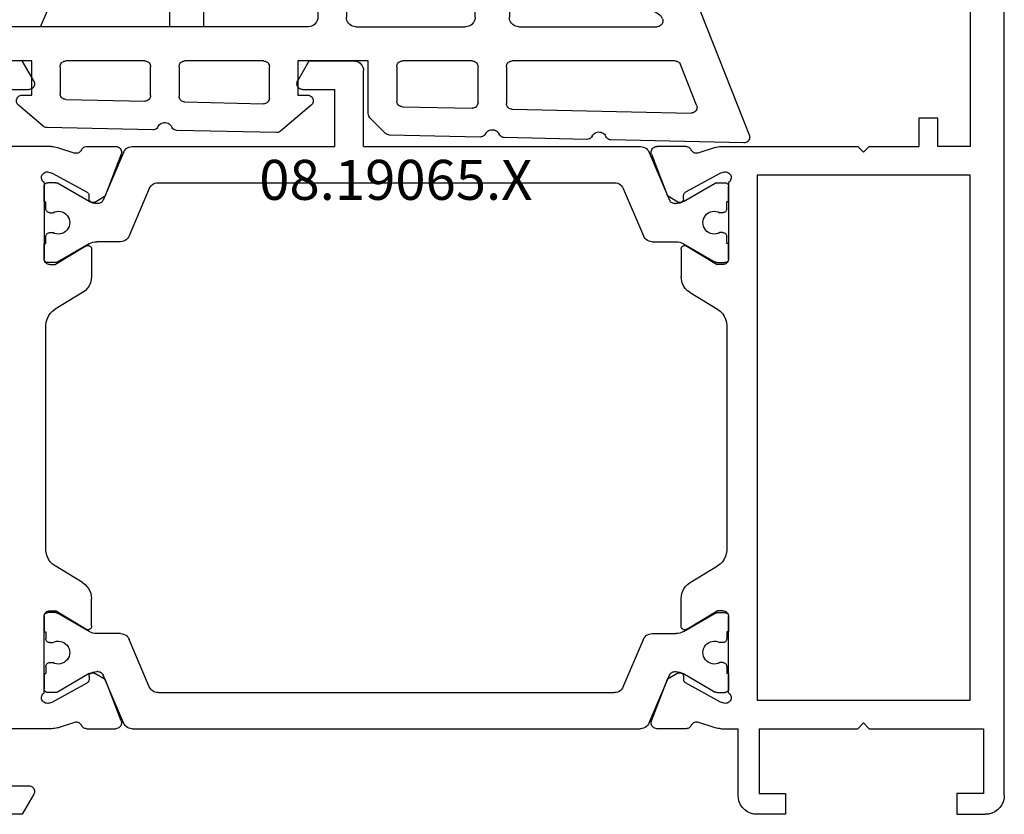
# Model space of a CAD drawing. Units: millimetres. Extents: x 0 to 2915, y -1931 to -50.
# Drawn here: x 2812 to 2863, y -1520 to -1478 of the extents above; entities that cross this region are included whole.
import ezdxf
from ezdxf.enums import TextEntityAlignment as Align

# ---------------------------------------------------------------- set-up
doc = ezdxf.new("R2010")
doc.units = ezdxf.units.MM
for name, color, linetype in [('CrossSectionsGums', 1, 'Continuous'), ('CrossSectionsProfils', 7, 'Continuous'), ('CrossSectionsTexts', 3, 'Continuous')]:
    doc.layers.add(name, color=color, linetype=linetype)
doc.styles.get("Standard").update_dxf_attribs({"font": 'complex.shx', "height": 60})

# ---------------------------------------------------------------- blocks, each defined once
blk = doc.blocks.new('08_19065_X_TEXT_4', base_point=(0, -1520))
at = {"layer": 'CrossSectionsTexts'}
blk.add_text('08.19065.X', height=2.1, dxfattribs=at).set_placement((-32, -1487.7), align=Align.CENTER)
blk = doc.blocks.new('08_19065_X', base_point=(2272.797, 1489.45))
at = {"layer": 'CrossSectionsProfils'}
for p, q in [((2273.797, 1489.45), (2330.397, 1489.45)), ((2272.797, 1486.95), (2272.797, 1488.45)), ((2273.897, 1488.35), (2273.897, 1486.95)), ((2277.297, 1488.35), (2273.897, 1488.35)), ((2277.297, 1482.35), (2277.297, 1488.35)), ((2278.797, 1487.65), (2306.397, 1487.65)), ((2278.797, 1476.45), (2278.797, 1487.65)), ((2306.397, 1487.65), (2306.397, 1476.45)), ((2307.897, 1487.65), (2307.897, 1485.95)), ((2327.397, 1487.65), (2307.897, 1487.65)), ((2273.897, 1486.95), (2272.797, 1486.95)), ((2307.897, 1485.95), (2309.397, 1485.95)), ((2309.397, 1485.95), (2309.397, 1484.95)), ((2307.897, 1482.35), (2307.897, 1484.95)), ((2309.397, 1484.95), (2307.897, 1484.95)), ((2277.597, 1482.05), (2277.297, 1482.35)), ((2277.597, 1482.05), (2277.297, 1481.75)), ((2307.597, 1482.05), (2307.897, 1482.35)), ((2307.597, 1482.05), (2307.897, 1481.75)), ((2277.297, 1476.55), (2277.297, 1481.75)), ((2307.897, 1474.55), (2307.897, 1481.75)), ((2273.897, 1477.95), (2272.797, 1477.95)), ((2272.797, 1477.95), (2272.797, 1476.45)), ((2273.897, 1476.55), (2273.897, 1477.95)), ((2277.297, 1476.55), (2273.897, 1476.55)), ((2306.397, 1476.45), (2278.797, 1476.45)), ((2273.797, 1475.45), (2277.297, 1475.45)), ((2277.297, 1474.55), (2277.297, 1475.45)), ((2278.638, 1474.713), (2278.687, 1474.519)), ((2279.18, 1474.95), (2283.197, 1474.95)), ((2298.49, 1474.85), (2286.704, 1474.85)), ((2306.014, 1474.95), (2301.997, 1474.95)), ((2306.556, 1474.713), (2306.507, 1474.519)), ((2277.346, 1474.24), (2277.642, 1473.331)), ((2278.687, 1474.519), (2279.7, 1472.689)), ((2282.526, 1472.754), (2283.497, 1474.35)), ((2283.497, 1474.65), (2283.497, 1474.35)), ((2284.974, 1472.931), (2285.85, 1474.37)), ((2300.22, 1472.931), (2299.344, 1474.37)), ((2301.697, 1474.65), (2301.697, 1474.35)), ((2302.668, 1472.754), (2301.697, 1474.35)), ((2306.507, 1474.519), (2305.494, 1472.689)), ((2307.848, 1474.24), (2307.552, 1473.331)), ((2277.297, 1472.712), (2277.297, 1471.176)), ((2307.897, 1472.712), (2307.897, 1471.176)), ((2280.046, 1472.583), (2279.871, 1472.586)), ((2280.214, 1472.28), (2279.892, 1471.745)), ((2282.697, 1472.45), (2284.12, 1472.45)), ((2302.497, 1472.45), (2301.074, 1472.45)), ((2304.98, 1472.28), (2305.302, 1471.745)), ((2305.148, 1472.583), (2305.323, 1472.586)), ((2277.706, 1470.897), (2279.892, 1471.745)), ((2307.489, 1470.897), (2305.302, 1471.745)), ((2277.297, 1441.189), (2277.297, 1442.725)), ((2277.706, 1443.004), (2279.892, 1442.156)), ((2307.489, 1443.004), (2305.302, 1442.156)), ((2307.897, 1441.189), (2307.897, 1442.725)), ((2280.214, 1441.621), (2279.892, 1442.156)), ((2304.98, 1441.621), (2305.302, 1442.156)), ((2278.687, 1439.382), (2279.7, 1441.212)), ((2280.046, 1441.318), (2279.871, 1441.315)), ((2282.526, 1441.146), (2283.497, 1439.55)), ((2282.697, 1441.45), (2284.12, 1441.45)), ((2302.497, 1441.45), (2301.074, 1441.45)), ((2302.668, 1441.146), (2301.697, 1439.55)), ((2305.148, 1441.318), (2305.323, 1441.315)), ((2306.507, 1439.382), (2305.494, 1441.212)), ((2277.346, 1439.661), (2277.642, 1440.569)), ((2284.974, 1440.97), (2285.85, 1439.531)), ((2300.22, 1440.97), (2299.344, 1439.531)), ((2307.848, 1439.661), (2307.552, 1440.569)), ((2283.497, 1439.25), (2283.497, 1439.55)), ((2301.697, 1439.25), (2301.697, 1439.55)), ((2277.297, 1439.351), (2277.297, 1436.45)), ((2278.638, 1439.188), (2278.687, 1439.382)), ((2286.704, 1439.05), (2298.49, 1439.05)), ((2306.556, 1439.188), (2306.507, 1439.382)), ((2307.897, 1439.351), (2307.897, 1436.45)), ((2279.18, 1438.95), (2283.197, 1438.95)), ((2306.014, 1438.95), (2301.997, 1438.95)), ((2273.847, 1438.41), (2272.797, 1437.804)), ((2274.297, 1436.45), (2274.297, 1438.15)), ((2310.897, 1436.45), (2310.897, 1438.15)), ((2311.347, 1438.41), (2312.397, 1437.804)), ((2272.797, 1437.804), (2272.797, 1433.597)), ((2312.397, 1437.804), (2312.397, 1433.597))]:
    blk.add_line(p, q, dxfattribs=at)
at = {"layer": 'CrossSectionsProfils', "color": 1}
for p, q in [((2279.197, 1474.344), (2279.197, 1474.75)), ((2280.197, 1474.95), (2279.397, 1474.95)), ((2280.197, 1474.95), (2280.197, 1474.85)), ((2280.572, 1474.85), (2280.197, 1474.85)), ((2282.397, 1474.85), (2282.022, 1474.85)), ((2283.197, 1474.95), (2282.397, 1474.95)), ((2282.397, 1474.95), (2282.397, 1474.85)), ((2283.397, 1474.344), (2283.397, 1474.75)), ((2301.797, 1474.344), (2301.797, 1474.75)), ((2301.997, 1474.95), (2302.797, 1474.95)), ((2302.797, 1474.95), (2302.797, 1474.85)), ((2302.797, 1474.85), (2303.172, 1474.85)), ((2304.622, 1474.85), (2304.997, 1474.85)), ((2304.997, 1474.95), (2305.797, 1474.95)), ((2304.997, 1474.95), (2304.997, 1474.85)), ((2305.997, 1474.344), (2305.997, 1474.75)), ((2280.19, 1472.571), (2279.224, 1474.244)), ((2280.772, 1474.65), (2280.772, 1474.491)), ((2281.822, 1474.65), (2281.822, 1474.491)), ((2282.404, 1472.571), (2283.37, 1474.244)), ((2302.79, 1472.571), (2301.824, 1474.244)), ((2303.372, 1474.65), (2303.372, 1474.491)), ((2304.422, 1474.65), (2304.422, 1474.491)), ((2305.004, 1472.571), (2305.97, 1474.244)), ((2280.297, 1472.122), (2280.297, 1472.171)), ((2282.297, 1470.931), (2282.297, 1472.171)), ((2302.897, 1470.931), (2302.897, 1472.171)), ((2304.897, 1472.122), (2304.897, 1472.171)), ((2277.602, 1470.78), (2280.114, 1471.846)), ((2307.592, 1470.78), (2305.08, 1471.846)), ((2277.297, 1443.581), (2277.297, 1470.319)), ((2279.502, 1469.414), (2281.992, 1470.471)), ((2305.692, 1469.414), (2303.202, 1470.471)), ((2307.897, 1455.75), (2307.897, 1470.319)), ((2279.197, 1444.948), (2279.197, 1468.953)), ((2305.997, 1444.948), (2305.997, 1468.953)), ((2307.897, 1455.75), (2311.897, 1455.75)), ((2312.397, 1452.897), (2312.397, 1455.25)), ((2307.897, 1443.581), (2307.897, 1454.25)), ((2307.897, 1454.25), (2310.897, 1454.25)), ((2310.897, 1452.55), (2310.897, 1454.25)), ((2311.347, 1452.291), (2312.397, 1452.897)), ((2279.502, 1444.487), (2281.992, 1443.43)), ((2305.692, 1444.487), (2303.202, 1443.43)), ((2277.602, 1443.121), (2280.114, 1442.055)), ((2282.297, 1442.97), (2282.297, 1441.73)), ((2302.897, 1442.97), (2302.897, 1441.73)), ((2307.592, 1443.121), (2305.08, 1442.055)), ((2280.297, 1441.778), (2280.297, 1441.73)), ((2304.897, 1441.778), (2304.897, 1441.73)), ((2280.19, 1441.33), (2279.224, 1439.657)), ((2282.404, 1441.33), (2283.37, 1439.657)), ((2302.79, 1441.33), (2301.824, 1439.657)), ((2305.004, 1441.33), (2305.97, 1439.657)), ((2279.197, 1439.557), (2279.197, 1439.15)), ((2283.397, 1439.557), (2283.397, 1439.15)), ((2301.797, 1439.557), (2301.797, 1439.15)), ((2305.997, 1439.557), (2305.997, 1439.15)), ((2280.197, 1438.95), (2280.197, 1439.05)), ((2280.572, 1439.05), (2280.197, 1439.05)), ((2280.772, 1439.25), (2280.772, 1439.41)), ((2281.822, 1439.25), (2281.822, 1439.41)), ((2282.397, 1439.05), (2282.022, 1439.05)), ((2282.397, 1438.95), (2282.397, 1439.05)), ((2302.797, 1438.95), (2302.797, 1439.05)), ((2302.797, 1439.05), (2303.172, 1439.05)), ((2303.372, 1439.25), (2303.372, 1439.41)), ((2304.422, 1439.25), (2304.422, 1439.41)), ((2304.622, 1439.05), (2304.997, 1439.05)), ((2304.997, 1438.95), (2304.997, 1439.05)), ((2280.197, 1438.95), (2279.397, 1438.95)), ((2283.197, 1438.95), (2282.397, 1438.95)), ((2301.997, 1438.95), (2302.797, 1438.95)), ((2304.997, 1438.95), (2305.797, 1438.95))]:
    blk.add_line(p, q, dxfattribs=at)
at = {"layer": 'CrossSectionsProfils', "flags": 128}
for points in [[(2273.797, 1489.45), (2273.623, 1489.435), (2273.455, 1489.39), (2273.297, 1489.316), (2273.154, 1489.216), (2273.031, 1489.093), (2272.931, 1488.95), (2272.857, 1488.792), (2272.812, 1488.624), (2272.797, 1488.45)], [(2306.397, 1487.65), (2306.397, 1476.45), (2278.797, 1476.45), (2278.797, 1487.65), (2306.397, 1487.65)], [(2272.797, 1476.45), (2272.812, 1476.277), (2272.857, 1476.108), (2272.931, 1475.95), (2273.031, 1475.808), (2273.154, 1475.684), (2273.297, 1475.584), (2273.455, 1475.511), (2273.623, 1475.466), (2273.797, 1475.45)], [(2279.18, 1474.95), (2279.147, 1474.992), (2279.108, 1475.026), (2279.063, 1475.054), (2279.014, 1475.073), (2278.963, 1475.083), (2278.911, 1475.084), (2278.859, 1475.077), (2278.809, 1475.06), (2278.763, 1475.035), (2278.722, 1475.002), (2278.687, 1474.962), (2278.66, 1474.917), (2278.641, 1474.868), (2278.631, 1474.817), (2278.63, 1474.765), (2278.638, 1474.713)], [(2283.497, 1474.65), (2283.492, 1474.703), (2283.479, 1474.753), (2283.457, 1474.8), (2283.427, 1474.843), (2283.39, 1474.88), (2283.347, 1474.91), (2283.3, 1474.932), (2283.249, 1474.946), (2283.197, 1474.95)], [(2286.704, 1474.85), (2286.534, 1474.836), (2286.369, 1474.793), (2286.214, 1474.722), (2286.073, 1474.626), (2285.951, 1474.508), (2285.85, 1474.37)], [(2299.344, 1474.37), (2299.243, 1474.508), (2299.121, 1474.626), (2298.98, 1474.722), (2298.825, 1474.793), (2298.66, 1474.836), (2298.49, 1474.85)], [(2301.997, 1474.95), (2301.945, 1474.946), (2301.894, 1474.932), (2301.847, 1474.91), (2301.804, 1474.88), (2301.767, 1474.843), (2301.737, 1474.8), (2301.715, 1474.753), (2301.702, 1474.703), (2301.697, 1474.65)], [(2306.556, 1474.713), (2306.564, 1474.765), (2306.563, 1474.817), (2306.553, 1474.868), (2306.534, 1474.917), (2306.507, 1474.962), (2306.472, 1475.002), (2306.431, 1475.035), (2306.385, 1475.06), (2306.335, 1475.077), (2306.284, 1475.084), (2306.231, 1475.083), (2306.18, 1475.073), (2306.131, 1475.054), (2306.086, 1475.026), (2306.047, 1474.992), (2306.014, 1474.95)], [(2277.297, 1474.55), (2277.3, 1474.471), (2277.309, 1474.393), (2277.325, 1474.316), (2277.346, 1474.24)], [(2307.848, 1474.24), (2307.869, 1474.316), (2307.885, 1474.393), (2307.894, 1474.471), (2307.897, 1474.55)], [(2277.474, 1472.985), (2277.52, 1473.011), (2277.56, 1473.044), (2277.594, 1473.083), (2277.621, 1473.128), (2277.64, 1473.177), (2277.65, 1473.228), (2277.651, 1473.28), (2277.642, 1473.331)], [(2307.552, 1473.331), (2307.544, 1473.28), (2307.544, 1473.228), (2307.554, 1473.177), (2307.573, 1473.128), (2307.6, 1473.083), (2307.634, 1473.044), (2307.674, 1473.011), (2307.72, 1472.985)], [(2277.474, 1472.985), (2277.431, 1472.962), (2277.392, 1472.931), (2277.359, 1472.895), (2277.333, 1472.853), (2277.313, 1472.808), (2277.301, 1472.761), (2277.297, 1472.712)], [(2279.7, 1472.689), (2279.719, 1472.66), (2279.743, 1472.635), (2279.772, 1472.614), (2279.803, 1472.599), (2279.836, 1472.589), (2279.871, 1472.586)], [(2282.526, 1472.754), (2282.511, 1472.723), (2282.501, 1472.689), (2282.497, 1472.654), (2282.5, 1472.619), (2282.508, 1472.585), (2282.523, 1472.552), (2282.543, 1472.523), (2282.567, 1472.498), (2282.596, 1472.478), (2282.628, 1472.463), (2282.662, 1472.454), (2282.697, 1472.45)], [(2284.12, 1472.45), (2284.29, 1472.465), (2284.455, 1472.508), (2284.61, 1472.579), (2284.751, 1472.675), (2284.874, 1472.793), (2284.974, 1472.931)], [(2300.22, 1472.931), (2300.32, 1472.793), (2300.443, 1472.675), (2300.584, 1472.579), (2300.739, 1472.508), (2300.904, 1472.465), (2301.074, 1472.45)], [(2302.497, 1472.45), (2302.532, 1472.454), (2302.566, 1472.463), (2302.598, 1472.478), (2302.627, 1472.498), (2302.651, 1472.523), (2302.671, 1472.552), (2302.686, 1472.585), (2302.695, 1472.619), (2302.697, 1472.654), (2302.693, 1472.689), (2302.684, 1472.723), (2302.668, 1472.754)], [(2305.323, 1472.586), (2305.358, 1472.589), (2305.391, 1472.599), (2305.423, 1472.614), (2305.451, 1472.635), (2305.475, 1472.66), (2305.494, 1472.689)], [(2307.897, 1472.712), (2307.893, 1472.761), (2307.881, 1472.808), (2307.861, 1472.853), (2307.835, 1472.895), (2307.802, 1472.931), (2307.763, 1472.962), (2307.72, 1472.985)], [(2280.214, 1472.28), (2280.229, 1472.311), (2280.239, 1472.344), (2280.242, 1472.379), (2280.24, 1472.414), (2280.232, 1472.448), (2280.217, 1472.48), (2280.198, 1472.508), (2280.174, 1472.534), (2280.146, 1472.554), (2280.114, 1472.569), (2280.081, 1472.579), (2280.046, 1472.583)], [(2305.148, 1472.583), (2305.113, 1472.579), (2305.08, 1472.569), (2305.049, 1472.554), (2305.02, 1472.534), (2304.996, 1472.508), (2304.977, 1472.48), (2304.963, 1472.448), (2304.954, 1472.414), (2304.952, 1472.379), (2304.955, 1472.344), (2304.965, 1472.311), (2304.98, 1472.28)], [(2277.297, 1471.176), (2277.302, 1471.124), (2277.316, 1471.073), (2277.338, 1471.025), (2277.369, 1470.982), (2277.406, 1470.945), (2277.45, 1470.915), (2277.498, 1470.893), (2277.549, 1470.88), (2277.602, 1470.876), (2277.655, 1470.882), (2277.706, 1470.897)], [(2307.489, 1470.897), (2307.539, 1470.882), (2307.592, 1470.876), (2307.645, 1470.88), (2307.696, 1470.893), (2307.744, 1470.915), (2307.788, 1470.945), (2307.825, 1470.982), (2307.856, 1471.025), (2307.879, 1471.073), (2307.892, 1471.124), (2307.897, 1471.176)], [(2277.706, 1443.004), (2277.655, 1443.019), (2277.602, 1443.024), (2277.549, 1443.021), (2277.498, 1443.008), (2277.45, 1442.986), (2277.406, 1442.956), (2277.369, 1442.919), (2277.338, 1442.876), (2277.316, 1442.828), (2277.302, 1442.777), (2277.297, 1442.725)], [(2307.897, 1442.725), (2307.892, 1442.777), (2307.879, 1442.828), (2307.856, 1442.876), (2307.825, 1442.919), (2307.788, 1442.956), (2307.744, 1442.986), (2307.696, 1443.008), (2307.645, 1443.021), (2307.592, 1443.024), (2307.539, 1443.019), (2307.489, 1443.004)], [(2280.046, 1441.318), (2280.081, 1441.322), (2280.114, 1441.331), (2280.146, 1441.347), (2280.174, 1441.367), (2280.198, 1441.392), (2280.217, 1441.421), (2280.232, 1441.453), (2280.24, 1441.487), (2280.242, 1441.522), (2280.239, 1441.556), (2280.229, 1441.59), (2280.214, 1441.621)], [(2304.98, 1441.621), (2304.965, 1441.59), (2304.955, 1441.556), (2304.952, 1441.522), (2304.954, 1441.487), (2304.963, 1441.453), (2304.977, 1441.421), (2304.996, 1441.392), (2305.02, 1441.367), (2305.049, 1441.347), (2305.08, 1441.331), (2305.113, 1441.322), (2305.148, 1441.318)], [(2277.297, 1441.189), (2277.301, 1441.14), (2277.313, 1441.093), (2277.333, 1441.047), (2277.359, 1441.006), (2277.392, 1440.97), (2277.431, 1440.939), (2277.474, 1440.916)], [(2279.871, 1441.315), (2279.836, 1441.311), (2279.803, 1441.302), (2279.772, 1441.286), (2279.743, 1441.266), (2279.719, 1441.241), (2279.7, 1441.212)], [(2282.697, 1441.45), (2282.662, 1441.447), (2282.628, 1441.438), (2282.596, 1441.423), (2282.567, 1441.403), (2282.543, 1441.378), (2282.523, 1441.348), (2282.508, 1441.316), (2282.5, 1441.282), (2282.497, 1441.247), (2282.501, 1441.212), (2282.511, 1441.178), (2282.526, 1441.146)], [(2284.974, 1440.97), (2284.874, 1441.108), (2284.751, 1441.226), (2284.61, 1441.322), (2284.455, 1441.393), (2284.29, 1441.436), (2284.12, 1441.45)], [(2301.074, 1441.45), (2300.904, 1441.436), (2300.739, 1441.393), (2300.584, 1441.322), (2300.443, 1441.226), (2300.32, 1441.108), (2300.22, 1440.97)], [(2302.668, 1441.146), (2302.684, 1441.178), (2302.693, 1441.212), (2302.697, 1441.247), (2302.695, 1441.282), (2302.686, 1441.316), (2302.671, 1441.348), (2302.651, 1441.378), (2302.627, 1441.403), (2302.598, 1441.423), (2302.566, 1441.438), (2302.532, 1441.447), (2302.497, 1441.45)], [(2305.494, 1441.212), (2305.475, 1441.241), (2305.451, 1441.266), (2305.423, 1441.286), (2305.391, 1441.302), (2305.358, 1441.311), (2305.323, 1441.315)], [(2307.72, 1440.916), (2307.763, 1440.939), (2307.802, 1440.97), (2307.835, 1441.006), (2307.861, 1441.047), (2307.881, 1441.093), (2307.893, 1441.14), (2307.897, 1441.189)], [(2277.642, 1440.569), (2277.651, 1440.621), (2277.65, 1440.673), (2277.64, 1440.724), (2277.621, 1440.773), (2277.594, 1440.818), (2277.56, 1440.857), (2277.52, 1440.89), (2277.474, 1440.916)], [(2307.72, 1440.916), (2307.674, 1440.89), (2307.634, 1440.857), (2307.6, 1440.818), (2307.573, 1440.773), (2307.554, 1440.724), (2307.544, 1440.673), (2307.544, 1440.621), (2307.552, 1440.569)], [(2277.346, 1439.661), (2277.325, 1439.585), (2277.309, 1439.508), (2277.3, 1439.43), (2277.297, 1439.351)], [(2285.85, 1439.531), (2285.951, 1439.393), (2286.073, 1439.275), (2286.214, 1439.179), (2286.369, 1439.108), (2286.534, 1439.065), (2286.704, 1439.05)], [(2298.49, 1439.05), (2298.66, 1439.065), (2298.825, 1439.108), (2298.98, 1439.179), (2299.121, 1439.275), (2299.243, 1439.393), (2299.344, 1439.531)], [(2307.897, 1439.351), (2307.894, 1439.43), (2307.885, 1439.508), (2307.869, 1439.585), (2307.848, 1439.661)], [(2278.638, 1439.188), (2278.63, 1439.136), (2278.631, 1439.084), (2278.641, 1439.032), (2278.66, 1438.983), (2278.687, 1438.939), (2278.722, 1438.899), (2278.763, 1438.866), (2278.809, 1438.841), (2278.859, 1438.824), (2278.911, 1438.816), (2278.963, 1438.818), (2279.014, 1438.828), (2279.063, 1438.847), (2279.108, 1438.875), (2279.147, 1438.909), (2279.18, 1438.95)], [(2283.197, 1438.95), (2283.249, 1438.955), (2283.3, 1438.969), (2283.347, 1438.991), (2283.39, 1439.021), (2283.427, 1439.058), (2283.457, 1439.1), (2283.479, 1439.148), (2283.492, 1439.198), (2283.497, 1439.25)], [(2301.697, 1439.25), (2301.702, 1439.198), (2301.715, 1439.148), (2301.737, 1439.1), (2301.767, 1439.058), (2301.804, 1439.021), (2301.847, 1438.991), (2301.894, 1438.969), (2301.945, 1438.955), (2301.997, 1438.95)], [(2306.014, 1438.95), (2306.047, 1438.909), (2306.086, 1438.875), (2306.131, 1438.847), (2306.18, 1438.828), (2306.231, 1438.818), (2306.284, 1438.816), (2306.335, 1438.824), (2306.385, 1438.841), (2306.431, 1438.866), (2306.472, 1438.899), (2306.507, 1438.939), (2306.534, 1438.983), (2306.553, 1439.032), (2306.563, 1439.084), (2306.564, 1439.136), (2306.556, 1439.188)], [(2274.297, 1438.15), (2274.292, 1438.203), (2274.279, 1438.253), (2274.257, 1438.3), (2274.227, 1438.343), (2274.19, 1438.38), (2274.147, 1438.41), (2274.1, 1438.432), (2274.049, 1438.446), (2273.997, 1438.45), (2273.945, 1438.446), (2273.894, 1438.432), (2273.847, 1438.41)], [(2311.347, 1438.41), (2311.3, 1438.432), (2311.249, 1438.446), (2311.197, 1438.45), (2311.145, 1438.446), (2311.094, 1438.432), (2311.047, 1438.41), (2311.004, 1438.38), (2310.967, 1438.343), (2310.937, 1438.3), (2310.915, 1438.253), (2310.902, 1438.203), (2310.897, 1438.15)]]:
    blk.add_lwpolyline(points, dxfattribs=at)
at = {"layer": 'CrossSectionsProfils', "color": 1, "flags": 128}
for points in [[(2279.397, 1474.95), (2279.362, 1474.947), (2279.329, 1474.938), (2279.297, 1474.924), (2279.268, 1474.904), (2279.244, 1474.879), (2279.224, 1474.85), (2279.209, 1474.819), (2279.2, 1474.785), (2279.197, 1474.75)], [(2280.772, 1474.65), (2280.769, 1474.685), (2280.76, 1474.719), (2280.745, 1474.75), (2280.725, 1474.779), (2280.701, 1474.804), (2280.672, 1474.824), (2280.64, 1474.838), (2280.607, 1474.847), (2280.572, 1474.85)], [(2282.022, 1474.85), (2281.987, 1474.847), (2281.954, 1474.838), (2281.922, 1474.824), (2281.893, 1474.804), (2281.869, 1474.779), (2281.849, 1474.75), (2281.834, 1474.719), (2281.825, 1474.685), (2281.822, 1474.65)], [(2283.397, 1474.75), (2283.394, 1474.785), (2283.385, 1474.819), (2283.37, 1474.85), (2283.35, 1474.879), (2283.326, 1474.904), (2283.297, 1474.924), (2283.265, 1474.938), (2283.232, 1474.947), (2283.197, 1474.95)], [(2301.997, 1474.95), (2301.962, 1474.947), (2301.929, 1474.938), (2301.897, 1474.924), (2301.868, 1474.904), (2301.844, 1474.879), (2301.824, 1474.85), (2301.809, 1474.819), (2301.8, 1474.785), (2301.797, 1474.75)], [(2303.372, 1474.65), (2303.369, 1474.685), (2303.36, 1474.719), (2303.345, 1474.75), (2303.325, 1474.779), (2303.301, 1474.804), (2303.272, 1474.824), (2303.24, 1474.838), (2303.207, 1474.847), (2303.172, 1474.85)], [(2304.622, 1474.85), (2304.587, 1474.847), (2304.554, 1474.838), (2304.522, 1474.824), (2304.493, 1474.804), (2304.469, 1474.779), (2304.449, 1474.75), (2304.434, 1474.719), (2304.425, 1474.685), (2304.422, 1474.65)], [(2305.997, 1474.75), (2305.994, 1474.785), (2305.985, 1474.819), (2305.97, 1474.85), (2305.95, 1474.879), (2305.926, 1474.904), (2305.897, 1474.924), (2305.865, 1474.938), (2305.832, 1474.947), (2305.797, 1474.95)], [(2279.197, 1474.344), (2279.199, 1474.318), (2279.204, 1474.292), (2279.212, 1474.267), (2279.224, 1474.244)], [(2283.37, 1474.244), (2283.382, 1474.267), (2283.39, 1474.292), (2283.395, 1474.318), (2283.397, 1474.344)], [(2301.797, 1474.344), (2301.799, 1474.318), (2301.804, 1474.292), (2301.812, 1474.267), (2301.824, 1474.244)], [(2305.97, 1474.244), (2305.982, 1474.267), (2305.99, 1474.292), (2305.995, 1474.318), (2305.997, 1474.344)], [(2280.114, 1471.846), (2280.159, 1471.87), (2280.198, 1471.9), (2280.233, 1471.937), (2280.26, 1471.978), (2280.28, 1472.024), (2280.293, 1472.073), (2280.297, 1472.122)], [(2280.297, 1472.171), (2280.29, 1472.275), (2280.27, 1472.378), (2280.236, 1472.477), (2280.19, 1472.571)], [(2282.404, 1472.571), (2282.358, 1472.477), (2282.324, 1472.378), (2282.304, 1472.275), (2282.297, 1472.171)], [(2302.897, 1472.171), (2302.89, 1472.275), (2302.87, 1472.378), (2302.836, 1472.477), (2302.79, 1472.571)], [(2305.004, 1472.571), (2304.958, 1472.477), (2304.924, 1472.378), (2304.904, 1472.275), (2304.897, 1472.171)], [(2304.897, 1472.122), (2304.901, 1472.073), (2304.914, 1472.024), (2304.934, 1471.978), (2304.962, 1471.937), (2304.996, 1471.9), (2305.036, 1471.87), (2305.08, 1471.846)], [(2277.602, 1470.78), (2277.528, 1470.741), (2277.462, 1470.69), (2277.405, 1470.629), (2277.359, 1470.56), (2277.325, 1470.483), (2277.304, 1470.403), (2277.297, 1470.319)], [(2281.992, 1470.471), (2282.066, 1470.51), (2282.133, 1470.56), (2282.19, 1470.621), (2282.236, 1470.691), (2282.269, 1470.767), (2282.29, 1470.848), (2282.297, 1470.931)], [(2302.897, 1470.931), (2302.904, 1470.848), (2302.925, 1470.767), (2302.959, 1470.691), (2303.005, 1470.621), (2303.062, 1470.56), (2303.128, 1470.51), (2303.202, 1470.471)], [(2307.897, 1470.319), (2307.89, 1470.403), (2307.869, 1470.483), (2307.836, 1470.56), (2307.79, 1470.629), (2307.733, 1470.69), (2307.666, 1470.741), (2307.592, 1470.78)], [(2279.502, 1469.414), (2279.428, 1469.375), (2279.362, 1469.324), (2279.305, 1469.263), (2279.259, 1469.193), (2279.225, 1469.117), (2279.204, 1469.036), (2279.197, 1468.953)], [(2305.997, 1468.953), (2305.99, 1469.036), (2305.969, 1469.117), (2305.936, 1469.193), (2305.89, 1469.263), (2305.833, 1469.324), (2305.766, 1469.375), (2305.692, 1469.414)], [(2312.397, 1455.25), (2312.389, 1455.337), (2312.367, 1455.421), (2312.33, 1455.5), (2312.28, 1455.572), (2312.218, 1455.633), (2312.147, 1455.683), (2312.068, 1455.72), (2311.984, 1455.743), (2311.897, 1455.75)], [(2310.897, 1452.55), (2310.902, 1452.498), (2310.915, 1452.448), (2310.937, 1452.4), (2310.967, 1452.358), (2311.004, 1452.321), (2311.047, 1452.291), (2311.094, 1452.269), (2311.145, 1452.255), (2311.197, 1452.25), (2311.249, 1452.255), (2311.3, 1452.269), (2311.347, 1452.291)], [(2279.197, 1444.948), (2279.204, 1444.864), (2279.225, 1444.784), (2279.259, 1444.707), (2279.305, 1444.638), (2279.362, 1444.577), (2279.428, 1444.526), (2279.502, 1444.487)], [(2305.692, 1444.487), (2305.766, 1444.526), (2305.833, 1444.577), (2305.89, 1444.638), (2305.936, 1444.707), (2305.969, 1444.784), (2305.99, 1444.864), (2305.997, 1444.948)], [(2277.297, 1443.581), (2277.304, 1443.498), (2277.325, 1443.417), (2277.359, 1443.341), (2277.405, 1443.272), (2277.462, 1443.211), (2277.528, 1443.16), (2277.602, 1443.121)], [(2282.297, 1442.97), (2282.29, 1443.053), (2282.269, 1443.134), (2282.236, 1443.21), (2282.19, 1443.28), (2282.133, 1443.341), (2282.066, 1443.391), (2281.992, 1443.43)], [(2303.202, 1443.43), (2303.128, 1443.391), (2303.062, 1443.341), (2303.005, 1443.28), (2302.959, 1443.21), (2302.925, 1443.134), (2302.904, 1443.053), (2302.897, 1442.97)], [(2307.592, 1443.121), (2307.666, 1443.16), (2307.733, 1443.211), (2307.79, 1443.272), (2307.836, 1443.341), (2307.869, 1443.417), (2307.89, 1443.498), (2307.897, 1443.581)], [(2280.297, 1441.778), (2280.293, 1441.828), (2280.28, 1441.877), (2280.26, 1441.923), (2280.233, 1441.964), (2280.198, 1442.001), (2280.159, 1442.031), (2280.114, 1442.055)], [(2280.19, 1441.33), (2280.236, 1441.424), (2280.27, 1441.523), (2280.29, 1441.626), (2280.297, 1441.73)], [(2282.297, 1441.73), (2282.304, 1441.626), (2282.324, 1441.523), (2282.358, 1441.424), (2282.404, 1441.33)], [(2302.79, 1441.33), (2302.836, 1441.424), (2302.87, 1441.523), (2302.89, 1441.626), (2302.897, 1441.73)], [(2305.08, 1442.055), (2305.036, 1442.031), (2304.996, 1442.001), (2304.962, 1441.964), (2304.934, 1441.923), (2304.914, 1441.877), (2304.901, 1441.828), (2304.897, 1441.778)], [(2304.897, 1441.73), (2304.904, 1441.626), (2304.924, 1441.523), (2304.958, 1441.424), (2305.004, 1441.33)], [(2279.224, 1439.657), (2279.212, 1439.633), (2279.204, 1439.609), (2279.199, 1439.583), (2279.197, 1439.557)], [(2283.397, 1439.557), (2283.395, 1439.583), (2283.39, 1439.609), (2283.382, 1439.633), (2283.37, 1439.657)], [(2301.824, 1439.657), (2301.812, 1439.633), (2301.804, 1439.609), (2301.799, 1439.583), (2301.797, 1439.557)], [(2305.997, 1439.557), (2305.995, 1439.583), (2305.99, 1439.609), (2305.982, 1439.633), (2305.97, 1439.657)], [(2279.197, 1439.15), (2279.2, 1439.116), (2279.209, 1439.082), (2279.224, 1439.05), (2279.244, 1439.022), (2279.268, 1438.997), (2279.297, 1438.977), (2279.329, 1438.962), (2279.362, 1438.953), (2279.397, 1438.95)], [(2280.572, 1439.05), (2280.607, 1439.053), (2280.64, 1439.062), (2280.672, 1439.077), (2280.701, 1439.097), (2280.725, 1439.122), (2280.745, 1439.15), (2280.76, 1439.182), (2280.769, 1439.216), (2280.772, 1439.25)], [(2281.822, 1439.25), (2281.825, 1439.216), (2281.834, 1439.182), (2281.849, 1439.15), (2281.869, 1439.122), (2281.893, 1439.097), (2281.922, 1439.077), (2281.954, 1439.062), (2281.987, 1439.053), (2282.022, 1439.05)], [(2283.197, 1438.95), (2283.232, 1438.953), (2283.265, 1438.962), (2283.297, 1438.977), (2283.326, 1438.997), (2283.35, 1439.022), (2283.37, 1439.05), (2283.385, 1439.082), (2283.394, 1439.116), (2283.397, 1439.15)], [(2301.797, 1439.15), (2301.8, 1439.116), (2301.809, 1439.082), (2301.824, 1439.05), (2301.844, 1439.022), (2301.868, 1438.997), (2301.897, 1438.977), (2301.929, 1438.962), (2301.962, 1438.953), (2301.997, 1438.95)], [(2303.172, 1439.05), (2303.207, 1439.053), (2303.24, 1439.062), (2303.272, 1439.077), (2303.301, 1439.097), (2303.325, 1439.122), (2303.345, 1439.15), (2303.36, 1439.182), (2303.369, 1439.216), (2303.372, 1439.25)], [(2304.422, 1439.25), (2304.425, 1439.216), (2304.434, 1439.182), (2304.449, 1439.15), (2304.469, 1439.122), (2304.493, 1439.097), (2304.522, 1439.077), (2304.554, 1439.062), (2304.587, 1439.053), (2304.622, 1439.05)], [(2305.797, 1438.95), (2305.832, 1438.953), (2305.865, 1438.962), (2305.897, 1438.977), (2305.926, 1438.997), (2305.95, 1439.022), (2305.97, 1439.05), (2305.985, 1439.082), (2305.994, 1439.116), (2305.997, 1439.15)]]:
    blk.add_lwpolyline(points, dxfattribs=at)
at = {"layer": 'CrossSectionsProfils', "color": 1}
for centre, start, end in [((2281.297, 1474.2), 151.045, 28.955), ((2303.897, 1474.2), 151.045, 28.955), ((2281.297, 1439.7), 331.045, 208.955), ((2303.897, 1439.7), 331.045, 208.955)]:
    blk.add_arc(centre, 0.6, start, end, dxfattribs=at)
blk = doc.blocks.new('108_3286_6', base_point=(2275.551, 1500.702))
at = {"layer": 'CrossSectionsGums', "color": 252, "true_color": 0x848484}
for p, q in [((2254.231, 1516.851), (2251.891, 1514.51)), ((2257.632, 1513.679), (2255.449, 1516.749)), ((2254.91, 1515.66), (2255.049, 1515.261)), ((2255.088, 1515.186), (2256.654, 1512.983)), ((2253.43, 1513.505), (2254.322, 1514.982)), ((2251.616, 1513.991), (2251.016, 1510.857)), ((2253.187, 1510.383), (2253.287, 1513.026)), ((2262.981, 1508.777), (2261.953, 1510.521)), ((2250.569, 1510.2), (2241.057, 1504.164)), ((2261.227, 1510.195), (2261.624, 1508.965)), ((2268.91, 1509.499), (2269.3, 1508.29)), ((2270.652, 1508.102), (2269.635, 1509.825)), ((2260.651, 1508.772), (2254.099, 1509.349)), ((2261.416, 1508.705), (2260.651, 1508.772)), ((2260.651, 1506.965), (2260.651, 1508.772)), ((2260.651, 1508.772), (2260.651, 1502.702)), ((2269.092, 1508.029), (2263.368, 1508.533)), ((2252.922, 1507.947), (2258.695, 1507.438)), ((2274.738, 1507.532), (2271.038, 1507.858)), ((2242.677, 1502.823), (2249.811, 1507.35)), ((2252.379, 1502.702), (2252.379, 1507.449)), ((2277.201, 1502.202), (2274.987, 1507.352)), ((2250.579, 1506.928), (2250.579, 1502.702)), ((2259.151, 1506.94), (2259.151, 1502.702)), ((2266.189, 1506.477), (2260.651, 1506.965)), ((2266.646, 1502.202), (2266.646, 1505.979)), ((2273.39, 1505.844), (2268.989, 1506.231)), ((2268.446, 1505.733), (2268.446, 1502.202)), ((2275.242, 1502.202), (2273.805, 1505.543)), ((2240.939, 1504.021), (2237.96, 1496.513)), ((2242.532, 1502.613), (2242.559, 1502.681)), ((2250.079, 1502.202), (2242.811, 1502.202)), ((2258.651, 1502.202), (2252.879, 1502.202)), ((2261.151, 1502.202), (2277.201, 1502.202)), ((2266.646, 1502.202), (2268.446, 1502.202)), ((2275.242, 1502.202), (2277.201, 1502.202)), ((2277.201, 1500.702), (2277.201, 1502.202)), ((2240.731, 1498.073), (2241.58, 1500.213)), ((2241.859, 1500.402), (2250.429, 1500.402)), ((2250.729, 1500.102), (2250.729, 1498.168)), ((2252.229, 1498.214), (2252.229, 1500.102)), ((2252.529, 1500.402), (2256.201, 1500.402)), ((2256.501, 1500.102), (2256.501, 1498.294)), ((2258.001, 1497.633), (2258.001, 1500.402)), ((2258.001, 1500.402), (2261.701, 1500.402)), ((2261.701, 1500.402), (2261.701, 1498.602)), ((2263.201, 1498.454), (2263.201, 1500.102)), ((2263.501, 1500.402), (2267.651, 1500.402)), ((2267.951, 1500.102), (2267.951, 1498.544)), ((2269.451, 1498.59), (2269.451, 1500.102)), ((2269.751, 1500.402), (2273.901, 1500.402)), ((2274.201, 1500.102), (2274.201, 1498.681)), ((2275.701, 1498.602), (2275.701, 1500.402)), ((2275.701, 1500.402), (2276.901, 1500.402)), ((2261.701, 1498.602), (2261.201, 1498.602)), ((2276.201, 1498.602), (2275.701, 1498.602)), ((2261.007, 1498.073), (2262.617, 1496.71)), ((2267.657, 1498.245), (2263.507, 1498.154)), ((2273.907, 1498.381), (2269.757, 1498.29)), ((2275.096, 1496.973), (2276.395, 1498.073)), ((2250.435, 1497.869), (2241.017, 1497.663)), ((2256.207, 1497.995), (2252.535, 1497.914)), ((2257.089, 1496.597), (2257.913, 1497.421)), ((2252.111, 1496.405), (2256.883, 1496.509)), ((2262.818, 1496.639), (2268.069, 1496.753)), ((2269.333, 1496.781), (2274.909, 1496.902)), ((2238.246, 1496.102), (2245.236, 1496.255)), ((2246.501, 1496.282), (2250.846, 1496.377))]:
    blk.add_line(p, q, dxfattribs=at)
at = {"layer": 'CrossSectionsGums', "color": 252, "true_color": 0x848484, "flags": 128}
for points in [[(2255.449, 1516.749), (2255.359, 1516.854), (2255.252, 1516.943), (2255.131, 1517.012), (2255.001, 1517.059), (2254.864, 1517.082), (2254.725, 1517.082), (2254.588, 1517.057), (2254.458, 1517.01), (2254.338, 1516.94), (2254.231, 1516.851)], [(2254.91, 1515.66), (2254.888, 1515.709), (2254.858, 1515.753), (2254.82, 1515.791), (2254.776, 1515.822), (2254.728, 1515.845), (2254.676, 1515.858), (2254.622, 1515.862), (2254.569, 1515.856), (2254.517, 1515.841), (2254.469, 1515.817), (2254.427, 1515.785), (2254.39, 1515.746), (2254.361, 1515.701), (2254.341, 1515.651), (2254.329, 1515.599), (2254.327, 1515.545), (2254.335, 1515.492), (2254.352, 1515.442)], [(2254.322, 1514.982), (2254.363, 1515.068), (2254.388, 1515.161), (2254.394, 1515.256), (2254.382, 1515.351), (2254.352, 1515.442)], [(2255.049, 1515.261), (2255.056, 1515.242), (2255.065, 1515.222), (2255.076, 1515.204), (2255.088, 1515.186)], [(2251.891, 1514.51), (2251.793, 1514.397), (2251.714, 1514.271), (2251.654, 1514.135), (2251.616, 1513.991)], [(2256.654, 1512.983), (2256.722, 1512.904), (2256.802, 1512.837), (2256.893, 1512.785), (2256.992, 1512.75), (2257.095, 1512.733), (2257.2, 1512.734), (2257.302, 1512.752), (2257.4, 1512.789), (2257.491, 1512.842), (2257.57, 1512.91), (2257.637, 1512.99), (2257.689, 1513.081), (2257.724, 1513.18), (2257.741, 1513.283), (2257.74, 1513.387), (2257.721, 1513.49), (2257.685, 1513.588), (2257.632, 1513.679)], [(2253.43, 1513.505), (2253.372, 1513.393), (2253.328, 1513.275), (2253.299, 1513.152), (2253.287, 1513.026)], [(2250.569, 1510.2), (2250.699, 1510.299), (2250.812, 1510.417), (2250.903, 1510.552), (2250.972, 1510.7), (2251.016, 1510.857)], [(2261.953, 1510.521), (2261.913, 1510.577), (2261.864, 1510.625), (2261.808, 1510.664), (2261.745, 1510.693), (2261.679, 1510.711), (2261.611, 1510.718), (2261.542, 1510.712), (2261.476, 1510.695), (2261.413, 1510.667), (2261.356, 1510.629), (2261.307, 1510.581), (2261.266, 1510.526), (2261.236, 1510.464), (2261.216, 1510.398), (2261.208, 1510.33), (2261.212, 1510.262), (2261.227, 1510.195)], [(2253.187, 1510.383), (2253.195, 1510.214), (2253.231, 1510.049), (2253.294, 1509.893), (2253.383, 1509.749), (2253.495, 1509.623), (2253.626, 1509.517), (2253.773, 1509.434), (2253.932, 1509.378), (2254.099, 1509.349)], [(2269.635, 1509.825), (2269.595, 1509.881), (2269.546, 1509.93), (2269.49, 1509.969), (2269.428, 1509.998), (2269.361, 1510.016), (2269.293, 1510.022), (2269.225, 1510.017), (2269.158, 1510), (2269.096, 1509.972), (2269.039, 1509.933), (2268.989, 1509.886), (2268.949, 1509.83), (2268.918, 1509.769), (2268.898, 1509.703), (2268.89, 1509.635), (2268.894, 1509.566), (2268.91, 1509.499)], [(2261.416, 1508.705), (2261.452, 1508.705), (2261.487, 1508.711), (2261.521, 1508.724), (2261.551, 1508.742), (2261.578, 1508.766), (2261.601, 1508.794), (2261.618, 1508.825), (2261.629, 1508.859), (2261.634, 1508.895), (2261.632, 1508.93), (2261.624, 1508.965)], [(2262.981, 1508.777), (2263.037, 1508.7), (2263.106, 1508.635), (2263.187, 1508.585), (2263.275, 1508.55), (2263.368, 1508.533)], [(2252.922, 1507.947), (2252.84, 1507.947), (2252.758, 1507.934), (2252.679, 1507.907), (2252.606, 1507.868), (2252.541, 1507.817), (2252.485, 1507.756), (2252.439, 1507.687), (2252.406, 1507.611), (2252.385, 1507.531), (2252.379, 1507.449)], [(2269.092, 1508.029), (2269.128, 1508.029), (2269.163, 1508.035), (2269.197, 1508.048), (2269.227, 1508.066), (2269.254, 1508.09), (2269.276, 1508.118), (2269.293, 1508.149), (2269.305, 1508.183), (2269.309, 1508.219), (2269.308, 1508.255), (2269.3, 1508.29)], [(2270.652, 1508.102), (2270.707, 1508.025), (2270.777, 1507.96), (2270.857, 1507.909), (2270.945, 1507.875), (2271.038, 1507.858)], [(2250.579, 1506.928), (2250.571, 1507.017), (2250.547, 1507.102), (2250.509, 1507.183), (2250.457, 1507.255), (2250.393, 1507.317), (2250.319, 1507.366), (2250.238, 1507.402), (2250.152, 1507.423), (2250.063, 1507.428), (2249.975, 1507.417), (2249.89, 1507.391), (2249.811, 1507.35)], [(2259.151, 1506.94), (2259.142, 1507.033), (2259.117, 1507.122), (2259.075, 1507.204), (2259.02, 1507.278), (2258.951, 1507.34), (2258.872, 1507.389), (2258.786, 1507.422), (2258.695, 1507.438)], [(2274.987, 1507.352), (2274.962, 1507.399), (2274.928, 1507.441), (2274.888, 1507.476), (2274.841, 1507.504), (2274.791, 1507.522), (2274.738, 1507.532)], [(2266.646, 1505.979), (2266.637, 1506.072), (2266.612, 1506.161), (2266.57, 1506.243), (2266.514, 1506.317), (2266.446, 1506.379), (2266.367, 1506.428), (2266.281, 1506.461), (2266.189, 1506.477)], [(2268.989, 1506.231), (2268.907, 1506.231), (2268.825, 1506.218), (2268.746, 1506.192), (2268.673, 1506.152), (2268.608, 1506.102), (2268.552, 1506.041), (2268.506, 1505.972), (2268.473, 1505.896), (2268.452, 1505.815), (2268.446, 1505.733)], [(2273.805, 1505.543), (2273.763, 1505.622), (2273.707, 1505.692), (2273.639, 1505.751), (2273.562, 1505.796), (2273.478, 1505.828), (2273.39, 1505.844)], [(2241.057, 1504.164), (2241.019, 1504.136), (2240.987, 1504.102), (2240.96, 1504.064), (2240.939, 1504.021)], [(2242.677, 1502.823), (2242.639, 1502.795), (2242.606, 1502.761), (2242.579, 1502.723), (2242.559, 1502.681)], [(2250.079, 1502.202), (2250.165, 1502.21), (2250.25, 1502.233), (2250.329, 1502.269), (2250.4, 1502.319), (2250.462, 1502.381), (2250.512, 1502.452), (2250.548, 1502.531), (2250.571, 1502.616), (2250.579, 1502.702)], [(2252.379, 1502.702), (2252.386, 1502.616), (2252.409, 1502.531), (2252.446, 1502.452), (2252.496, 1502.381), (2252.557, 1502.319), (2252.629, 1502.269), (2252.708, 1502.233), (2252.792, 1502.21), (2252.879, 1502.202)], [(2258.651, 1502.202), (2258.738, 1502.21), (2258.822, 1502.233), (2258.901, 1502.269), (2258.972, 1502.319), (2259.034, 1502.381), (2259.084, 1502.452), (2259.121, 1502.531), (2259.143, 1502.616), (2259.151, 1502.702)], [(2260.651, 1502.702), (2260.658, 1502.616), (2260.681, 1502.531), (2260.718, 1502.452), (2260.768, 1502.381), (2260.829, 1502.319), (2260.901, 1502.269), (2260.98, 1502.233), (2261.064, 1502.21), (2261.151, 1502.202)], [(2242.532, 1502.613), (2242.517, 1502.562), (2242.511, 1502.509), (2242.514, 1502.456), (2242.527, 1502.405), (2242.549, 1502.356), (2242.578, 1502.313), (2242.615, 1502.275), (2242.659, 1502.244), (2242.707, 1502.221), (2242.758, 1502.207), (2242.811, 1502.202)], [(2276.901, 1500.402), (2276.953, 1500.407), (2277.003, 1500.42), (2277.051, 1500.443), (2277.094, 1500.473), (2277.131, 1500.51), (2277.161, 1500.552), (2277.183, 1500.6), (2277.196, 1500.65), (2277.201, 1500.702)], [(2241.859, 1500.402), (2241.808, 1500.398), (2241.758, 1500.385), (2241.712, 1500.364), (2241.67, 1500.335), (2241.633, 1500.3), (2241.603, 1500.259), (2241.58, 1500.213)], [(2250.729, 1500.102), (2250.724, 1500.155), (2250.71, 1500.205), (2250.688, 1500.252), (2250.658, 1500.295), (2250.621, 1500.332), (2250.579, 1500.362), (2250.531, 1500.384), (2250.481, 1500.398), (2250.429, 1500.402)], [(2252.529, 1500.402), (2252.476, 1500.398), (2252.426, 1500.384), (2252.379, 1500.362), (2252.336, 1500.332), (2252.299, 1500.295), (2252.269, 1500.252), (2252.247, 1500.205), (2252.233, 1500.155), (2252.229, 1500.102)], [(2256.501, 1500.102), (2256.496, 1500.155), (2256.483, 1500.205), (2256.461, 1500.252), (2256.431, 1500.295), (2256.394, 1500.332), (2256.351, 1500.362), (2256.303, 1500.384), (2256.253, 1500.398), (2256.201, 1500.402)], [(2263.501, 1500.402), (2263.449, 1500.398), (2263.398, 1500.384), (2263.351, 1500.362), (2263.308, 1500.332), (2263.271, 1500.295), (2263.241, 1500.252), (2263.219, 1500.205), (2263.205, 1500.155), (2263.201, 1500.102)], [(2267.951, 1500.102), (2267.946, 1500.155), (2267.933, 1500.205), (2267.911, 1500.252), (2267.881, 1500.295), (2267.844, 1500.332), (2267.801, 1500.362), (2267.753, 1500.384), (2267.703, 1500.398), (2267.651, 1500.402)], [(2269.751, 1500.402), (2269.699, 1500.398), (2269.648, 1500.384), (2269.601, 1500.362), (2269.558, 1500.332), (2269.521, 1500.295), (2269.491, 1500.252), (2269.469, 1500.205), (2269.455, 1500.155), (2269.451, 1500.102)], [(2274.201, 1500.102), (2274.196, 1500.155), (2274.183, 1500.205), (2274.161, 1500.252), (2274.131, 1500.295), (2274.094, 1500.332), (2274.051, 1500.362), (2274.003, 1500.384), (2273.953, 1500.398), (2273.901, 1500.402)], [(2261.201, 1498.602), (2261.149, 1498.598), (2261.098, 1498.584), (2261.051, 1498.562), (2261.008, 1498.532), (2260.971, 1498.496), (2260.941, 1498.453), (2260.919, 1498.406), (2260.906, 1498.355), (2260.901, 1498.303), (2260.905, 1498.251), (2260.919, 1498.201), (2260.94, 1498.153), (2260.97, 1498.111), (2261.007, 1498.073)], [(2267.657, 1498.245), (2267.709, 1498.25), (2267.758, 1498.264), (2267.805, 1498.287), (2267.846, 1498.317), (2267.883, 1498.354), (2267.912, 1498.396), (2267.933, 1498.443), (2267.946, 1498.493), (2267.951, 1498.544)], [(2269.451, 1498.59), (2269.456, 1498.537), (2269.469, 1498.486), (2269.492, 1498.438), (2269.523, 1498.395), (2269.561, 1498.358), (2269.605, 1498.328), (2269.653, 1498.307), (2269.704, 1498.294), (2269.757, 1498.29)], [(2273.907, 1498.381), (2273.959, 1498.387), (2274.008, 1498.401), (2274.055, 1498.423), (2274.096, 1498.453), (2274.133, 1498.49), (2274.162, 1498.533), (2274.183, 1498.58), (2274.196, 1498.63), (2274.201, 1498.681)], [(2276.395, 1498.073), (2276.431, 1498.111), (2276.461, 1498.153), (2276.483, 1498.201), (2276.496, 1498.251), (2276.501, 1498.303), (2276.496, 1498.355), (2276.483, 1498.406), (2276.46, 1498.453), (2276.43, 1498.496), (2276.393, 1498.532), (2276.351, 1498.562), (2276.303, 1498.584), (2276.253, 1498.598), (2276.201, 1498.602)], [(2240.731, 1498.073), (2240.716, 1498.022), (2240.71, 1497.969), (2240.714, 1497.915), (2240.727, 1497.863), (2240.749, 1497.814), (2240.78, 1497.77), (2240.818, 1497.732), (2240.862, 1497.702), (2240.911, 1497.68), (2240.963, 1497.667), (2241.017, 1497.663)], [(2250.435, 1497.869), (2250.486, 1497.874), (2250.536, 1497.888), (2250.582, 1497.911), (2250.624, 1497.941), (2250.66, 1497.978), (2250.689, 1498.02), (2250.711, 1498.067), (2250.724, 1498.117), (2250.729, 1498.168)], [(2252.229, 1498.214), (2252.233, 1498.161), (2252.247, 1498.11), (2252.27, 1498.062), (2252.301, 1498.019), (2252.339, 1497.982), (2252.382, 1497.952), (2252.431, 1497.931), (2252.482, 1497.918), (2252.535, 1497.914)], [(2256.207, 1497.995), (2256.259, 1498), (2256.308, 1498.014), (2256.355, 1498.037), (2256.396, 1498.067), (2256.433, 1498.104), (2256.462, 1498.146), (2256.483, 1498.193), (2256.496, 1498.243), (2256.501, 1498.294)], [(2263.201, 1498.454), (2263.206, 1498.401), (2263.219, 1498.35), (2263.242, 1498.302), (2263.273, 1498.259), (2263.311, 1498.222), (2263.355, 1498.192), (2263.403, 1498.17), (2263.454, 1498.157), (2263.507, 1498.154)], [(2257.913, 1497.421), (2257.95, 1497.466), (2257.978, 1497.518), (2257.995, 1497.575), (2258.001, 1497.633)], [(2269.058, 1496.946), (2269.022, 1497.005), (2268.976, 1497.057), (2268.922, 1497.1), (2268.861, 1497.133), (2268.795, 1497.156), (2268.727, 1497.166), (2268.657, 1497.165), (2268.589, 1497.151), (2268.525, 1497.126), (2268.465, 1497.09), (2268.413, 1497.045), (2268.369, 1496.991), (2268.336, 1496.93)], [(2237.96, 1496.513), (2237.945, 1496.461), (2237.939, 1496.408), (2237.943, 1496.354), (2237.956, 1496.302), (2237.979, 1496.253), (2238.009, 1496.209), (2238.047, 1496.172), (2238.091, 1496.141), (2238.14, 1496.119), (2238.192, 1496.106), (2238.246, 1496.102)], [(2246.226, 1496.448), (2246.19, 1496.507), (2246.144, 1496.559), (2246.089, 1496.602), (2246.029, 1496.635), (2245.963, 1496.657), (2245.894, 1496.668), (2245.825, 1496.666), (2245.757, 1496.653), (2245.692, 1496.628), (2245.633, 1496.592), (2245.581, 1496.546), (2245.537, 1496.493), (2245.503, 1496.432)], [(2250.846, 1496.377), (2250.902, 1496.384), (2250.956, 1496.401), (2251.006, 1496.427), (2251.049, 1496.462), (2251.086, 1496.505), (2251.114, 1496.554)], [(2251.836, 1496.57), (2251.8, 1496.629), (2251.754, 1496.681), (2251.7, 1496.724), (2251.639, 1496.757), (2251.573, 1496.78), (2251.505, 1496.79), (2251.435, 1496.789), (2251.367, 1496.775), (2251.303, 1496.75), (2251.243, 1496.714), (2251.191, 1496.669), (2251.147, 1496.615), (2251.114, 1496.554)], [(2251.836, 1496.57), (2251.866, 1496.522), (2251.904, 1496.481), (2251.95, 1496.448), (2252, 1496.423), (2252.055, 1496.409), (2252.111, 1496.405)], [(2256.883, 1496.509), (2256.94, 1496.516), (2256.994, 1496.533), (2257.045, 1496.56), (2257.089, 1496.597)], [(2262.617, 1496.71), (2262.662, 1496.678), (2262.711, 1496.656), (2262.764, 1496.642), (2262.818, 1496.639)], [(2268.069, 1496.753), (2268.124, 1496.76), (2268.178, 1496.777), (2268.228, 1496.803), (2268.272, 1496.838), (2268.308, 1496.881), (2268.336, 1496.93)], [(2269.058, 1496.946), (2269.088, 1496.898), (2269.127, 1496.857), (2269.172, 1496.824), (2269.223, 1496.799), (2269.277, 1496.785), (2269.333, 1496.781)], [(2274.909, 1496.902), (2274.959, 1496.908), (2275.008, 1496.922), (2275.054, 1496.944), (2275.096, 1496.973)], [(2245.236, 1496.255), (2245.292, 1496.261), (2245.346, 1496.278), (2245.395, 1496.305), (2245.439, 1496.34), (2245.476, 1496.383), (2245.503, 1496.432)], [(2246.226, 1496.448), (2246.256, 1496.4), (2246.294, 1496.359), (2246.339, 1496.325), (2246.39, 1496.301), (2246.445, 1496.286), (2246.501, 1496.282)]]:
    blk.add_lwpolyline(points, dxfattribs=at)
blk = doc.blocks.new('CS_5VERT2', base_point=(0, -520))
at = {"layer": 'CrossSectionsGums', "yscale": -1, "rotation": 180}
blk.add_blockref('108_3286_6', (-51, -1480.1), dxfattribs=at)
at = {"layer": 'CrossSectionsProfils', "yscale": -1, "rotation": 90.00000000000001}
blk.add_blockref('08_19065_X', (0, -1520), dxfattribs=at)
at = {"layer": 'CrossSectionsTexts'}
blk.add_blockref('08_19065_X_TEXT_4', (0, -1520), dxfattribs=at)

msp = doc.modelspace()

# ---------------------------------------------------------------- block references
msp.add_blockref('CS_5VERT2', (2863.4, -520))
at = {"layer": 'CrossSectionsGums', "yscale": -1, "rotation": 180}
msp.add_blockref('108_3286_6', (2812.4, -1480.1), dxfattribs=at)
at = {"layer": 'CrossSectionsProfils', "yscale": -1, "rotation": 90.00000000000001}
msp.add_blockref('08_19065_X', (2863.4, -1520), dxfattribs=at)
at = {"layer": 'CrossSectionsTexts'}
msp.add_blockref('08_19065_X_TEXT_4', (2863.4, -1520), dxfattribs=at)

doc.saveas('drawing.dxf')
